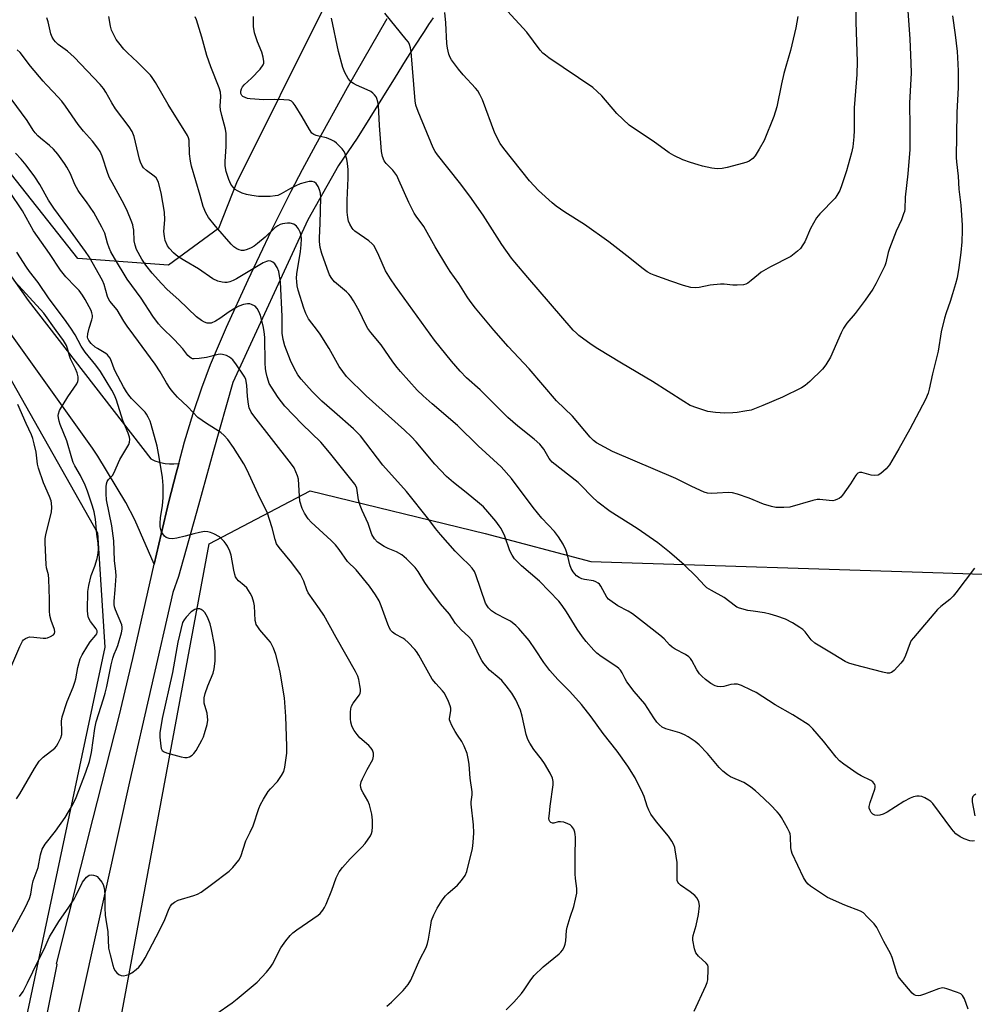
# Model space of a CAD drawing. Units: inches. Extents: x 1195770 to 1201772, y 557456 to 561458.
# Drawn here: x 1198366 to 1198682, y 558652 to 558977 of the extents above; entities that cross this region are included whole.
import ezdxf

# ---------------------------------------------------------------- set-up
doc = ezdxf.new("R2010")
doc.units = ezdxf.units.IN
doc.header["$MEASUREMENT"] = 0
for name, color, linetype in [('NTRL-Trees', 3, 'Continuous'), ('TRANS-Driveway', 251, 'Continuous'), ('TRANS-Road', 130, 'Continuous'), ('Undefined', 1, 'Continuous')]:
    doc.layers.add(name, color=color, linetype=linetype)

msp = doc.modelspace()

# ---------------------------------------------------------------- linework, layer by layer
at = {"layer": 'NTRL-Trees'}
msp.add_lwpolyline([(1198354.68, 558407.52), (1198428.48, 558803.91), (1198461.96, 558821.48), (1198519.83, 558807.37), (1198554.75, 558798.09), (1198671.28, 558794.33), (1198687.49, 558793.8), (1198767.43, 558791.22), (1198790.54, 558792.31), (1198836.63, 558822.79), (1198844.22, 558897.43), (1198830.86, 558982.95), (1198780.54, 559067.42), (1198757.43, 559171.22), (1198747.16, 559261.9), (1198688.73, 559283.16), (1198660.9, 559306.36), (1198651.62, 559341.15), (1198705.77, 559412.73), (1198761.21, 559486), (1198778.08, 559506.49), (1198890.02, 559648.13)], dxfattribs=at)
for points in [[(1198839.76, 559664.12, 0), (1198711.83, 559492.78, 0), (1198572.45, 559299.5, 0), (1198522.73, 559207.1, 0), (1198503.74, 559147.94, 0), (1198477.08, 559069.3, 0), (1198466.32, 558981.11, 0), (1198437.53, 558923.32, 0), (1198431.64, 558908.16, 0), (1198415.06, 558896.09, 0), (1198385.1, 558898.29, 0), (1198280.7, 559030.46, 0), (1198258.4, 559073.34, 0), (1198277.27, 559214.01, 0), (1198272.22, 559297.53, 0), (1198279.2, 559318.93, 0), (1198296.91, 559340.59, 0), (1198310.38, 559347.33, 0), (1198348.6, 559344.97, 0), (1198369.3, 559366.76, 0), (1198405.26, 559477.89, 0), (1198351.87, 559695.8, 0)], [(1198299.15, 558970.97, 0), (1198391.57, 558807.61, 0), (1198394.07, 558769.81, 0), (1198329.04, 558464.46, 0)]]:
    msp.add_polyline3d(points, dxfattribs=at)
at = {"layer": 'TRANS-Driveway'}
msp.add_lwpolyline([(1198313.81, 558962.27), (1198368.64, 558884.42), (1198409.26, 558832.04), (1198410.6, 558831.43), (1198412, 558830.95), (1198413.44, 558830.62), (1198413.93, 558830.53), (1198415.41, 558830.39), (1198416.88, 558830.39), (1198418.36, 558830.53), (1198418.45, 558830.55), (1198417.56, 558827.27), (1198415.2, 558817.93), (1198412.63, 558807.18), (1198410.34, 558797.18), (1198403.97, 558811.82), (1198400.95, 558817.65), (1198391.67, 558832.96), (1198389.89, 558835.55), (1198309.16, 558948.57)], dxfattribs=at)
at = {"layer": 'TRANS-Road'}
for points in [[(1198331.7, 558434.3), (1198378.27, 558664.86), (1198378.06, 558665.02), (1198390.13, 558713.25), (1198398.74, 558746.96), (1198403.23, 558766.06), (1198410.34, 558797.18), (1198412.63, 558807.18), (1198415.2, 558817.93), (1198417.56, 558827.27), (1198418.45, 558830.55), (1198420.4, 558837.7), (1198423.2, 558847.02), (1198426.09, 558855.56), (1198429.01, 558863.19), (1198434.31, 558875.57), (1198441.41, 558891.22), (1198449.13, 558907.54), (1198455.61, 558920.6), (1198459.35, 558927.73), (1198463.75, 558935.88), (1198474.32, 558954.81), (1198487.43, 558977.61)], [(1198502.6, 558977.89), (1198501.1, 558975.64), (1198499.59, 558973.33), (1198496.26, 558968.15), (1198493.4, 558963.64), (1198490.05, 558958.29), (1198477.49, 558938.08), (1198471.28, 558929.07), (1198461.12, 558911.07), (1198436.32, 558857.23), (1198429.9, 558834.3), (1198424.99, 558816.76), (1198418.38, 558793.17), (1198416.49, 558787.8), (1198402.19, 558725.27), (1198375.43, 558604.28)]]:
    msp.add_lwpolyline(points, dxfattribs=at)
at = {"layer": 'Undefined'}
for points, elevation in [([(1198642.45, 558984.7), (1198642.38, 558976.44), (1198642.81, 558963.41), (1198642.69, 558959.11), (1198641.83, 558948.11), (1198641.84, 558940.65), (1198641.72, 558938.48), (1198641.4, 558935.21), (1198641, 558933.24), (1198639.34, 558927.32), (1198637.78, 558922.65), (1198637.07, 558920.83), (1198636.15, 558919.17), (1198635.51, 558918.28), (1198630.51, 558913.09), (1198629.41, 558911.75), (1198627.38, 558908.16), (1198625.48, 558903.77), (1198624.92, 558902.8), (1198624.13, 558901.64), (1198623.13, 558900.66), (1198620.86, 558898.95), (1198614.13, 558895.49), (1198611.11, 558893.72), (1198610.2, 558893.03), (1198607.82, 558890.98), (1198606.7, 558890.16), (1198606.01, 558889.82), (1198605.25, 558889.59), (1198603.2, 558889.46), (1198601.72, 558889.49), (1198598.84, 558889.82), (1198597.69, 558889.83), (1198594.21, 558889.46), (1198590.62, 558888.67), (1198589.25, 558888.64), (1198587.88, 558888.75), (1198585.38, 558889.39), (1198581.22, 558890.74), (1198575.67, 558892.77), (1198574.61, 558893.23), (1198573.43, 558893.89), (1198572.03, 558894.85), (1198566.7, 558899.14), (1198560.72, 558903.78), (1198552.62, 558909.52), (1198546.1, 558913.66), (1198543.3, 558915.63), (1198541.94, 558916.73), (1198537.47, 558920.75), (1198534.44, 558923.92), (1198525.97, 558934.68), (1198524.82, 558936.37), (1198522.98, 558939.73), (1198518.92, 558950.72), (1198518.08, 558952.57), (1198517.33, 558953.72), (1198516.63, 558954.6), (1198512.49, 558959.06), (1198510.99, 558960.88), (1198508.68, 558964.02), (1198508.27, 558964.79), (1198507.83, 558965.86), (1198507.32, 558967.81), (1198507.1, 558969.34), (1198506.77, 558976.27), (1198506.47, 558979.67)], 516), ([(1198674.36, 558978.57), (1198675.29, 558972.23), (1198675.88, 558966.76), (1198676.03, 558964.74), (1198676.19, 558960.39), (1198676.2, 558954.79), (1198675.85, 558946.54), (1198675.59, 558931.67), (1198675.68, 558930.27), (1198676.21, 558925.56), (1198676.44, 558921.22), (1198677.08, 558915.95), (1198677.51, 558909.29), (1198677.55, 558907.55), (1198677.42, 558903.79), (1198677.13, 558900.31), (1198676.5, 558895.33), (1198675.87, 558891.88), (1198675.4, 558889.89), (1198674.39, 558886.55), (1198673.58, 558884.06), (1198672.22, 558880.29), (1198671.74, 558878.61), (1198670.65, 558874.02), (1198669.65, 558867.7), (1198667.75, 558860.12), (1198666.68, 558855.03), (1198666.31, 558853.71), (1198665.4, 558851.67), (1198660.25, 558841.82), (1198656.65, 558835.31), (1198653.49, 558830.04), (1198652.43, 558828.68), (1198650.71, 558827.19), (1198649.77, 558826.64), (1198648.67, 558826.48), (1198647.52, 558826.6), (1198644.43, 558827.48), (1198643.66, 558827.5), (1198643.04, 558827.26), (1198642.64, 558826.91), (1198642.31, 558826.46), (1198640.59, 558823.77), (1198637.96, 558819.98), (1198637.42, 558819.4), (1198636.85, 558818.93), (1198636.37, 558818.65), (1198635.6, 558818.34), (1198634.77, 558818.2), (1198633.62, 558818.21), (1198630.44, 558818.57), (1198629.58, 558818.55), (1198628.18, 558818.25), (1198620.61, 558816.11), (1198618.56, 558815.94), (1198615.91, 558815.99), (1198614.46, 558816.29), (1198611.88, 558817.02), (1198607.17, 558819.05), (1198603.27, 558820.33), (1198601.59, 558820.8), (1198600.19, 558820.93), (1198596.53, 558820.65), (1198594.5, 558820.61), (1198593.36, 558820.69), (1198592.28, 558820.99), (1198588.11, 558822.91), (1198582.88, 558825.5), (1198561.97, 558834.43), (1198556.66, 558837.36), (1198555.67, 558838.12), (1198554.53, 558839.26), (1198548.65, 558846.11), (1198543.42, 558851.26), (1198534.34, 558861.75), (1198527.36, 558869.18), (1198522.66, 558874.55), (1198516.58, 558881.91), (1198514.83, 558884.17), (1198513.85, 558885.59), (1198511.1, 558890), (1198508.26, 558894.03), (1198507.17, 558895.73), (1198503.32, 558902.2), (1198499.57, 558908.9), (1198496.93, 558912.31), (1198496.3, 558913.25), (1198494.53, 558916.85), (1198491.3, 558924.23), (1198490.55, 558925.75), (1198489.26, 558927.5), (1198487.05, 558929.72), (1198486.39, 558930.64), (1198485.83, 558931.98), (1198485.55, 558933.65), (1198484.84, 558942.27), (1198484.51, 558949.04), (1198484.34, 558950.14), (1198484, 558951.2), (1198483.74, 558951.7), (1198483.21, 558952.39), (1198482.6, 558953.01), (1198481.98, 558953.48), (1198480.83, 558954.1), (1198477.28, 558955.57), (1198476.29, 558956.12), (1198475.4, 558956.76), (1198475, 558957.14), (1198474.48, 558957.8), (1198473.35, 558959.8), (1198472.75, 558961.41), (1198471.34, 558966.73), (1198469.01, 558977.73)], 512), ([(1198659.49, 558981.65), (1198660.21, 558970.9), (1198660.63, 558962.93), (1198660.66, 558959.7), (1198660.1, 558949.61), (1198660.25, 558941.69), (1198660.25, 558934.29), (1198659.64, 558926.34), (1198658.69, 558918.6), (1198658.55, 558914.63), (1198658.44, 558913.85), (1198658.21, 558913.02), (1198657.48, 558911.12), (1198655.73, 558907.29), (1198653.53, 558901.6), (1198653.08, 558900.22), (1198652.3, 558896.89), (1198651.95, 558895.81), (1198649.05, 558889.92), (1198648.01, 558888.14), (1198645.52, 558884.54), (1198642.14, 558880.1), (1198639.45, 558876.86), (1198638.33, 558875.28), (1198637.53, 558873.72), (1198634, 558865.67), (1198632.45, 558863.14), (1198631.39, 558861.71), (1198627.21, 558857.61), (1198625.68, 558856.28), (1198624.42, 558855.54), (1198618.12, 558852.4), (1198611.64, 558849.63), (1198607.73, 558848.16), (1198605.74, 558847.75), (1198603.16, 558847.34), (1198601.71, 558847.22), (1198599.1, 558847.19), (1198595.94, 558847.38), (1198593.4, 558847.71), (1198589.77, 558848.87), (1198587.64, 558849.73), (1198585.49, 558850.96), (1198575.17, 558857.6), (1198564.86, 558863.65), (1198557.06, 558868.38), (1198554.84, 558869.83), (1198550.82, 558872.83), (1198549.96, 558873.56), (1198548.96, 558874.6), (1198533.88, 558892.02), (1198529.63, 558897.05), (1198528.54, 558898.44), (1198525.32, 558902.92), (1198519.14, 558912.63), (1198514.73, 558918.88), (1198511.33, 558923.45), (1198504.01, 558932.52), (1198503.26, 558933.66), (1198502.64, 558934.85), (1198497.68, 558946.85), (1198496.91, 558949.04), (1198496.69, 558950.45), (1198495.3, 558966.66), (1198495.09, 558968), (1198494.8, 558969.03), (1198494.42, 558969.78), (1198493.73, 558970.74), (1198486.66, 558979.44)], 514), ([(1198623.19, 558978.3), (1198622.57, 558974.57), (1198620.78, 558967.11), (1198619.2, 558961.8), (1198618.61, 558959.51), (1198617.8, 558956.04), (1198616.31, 558948.48), (1198615.32, 558945.24), (1198612.03, 558937.32), (1198610.44, 558934.5), (1198609.06, 558932.24), (1198608.3, 558931.38), (1198607.13, 558930.53), (1198606.35, 558930.17), (1198605.23, 558929.83), (1198599.82, 558928.42), (1198598.14, 558928.1), (1198596.49, 558927.95), (1198594.79, 558928.16), (1198591.66, 558928.87), (1198590.25, 558929.23), (1198587.7, 558930.05), (1198585.19, 558930.97), (1198582.24, 558932.39), (1198580.68, 558933.25), (1198575.36, 558937.09), (1198569.16, 558941.13), (1198567.39, 558942.4), (1198563.3, 558946.27), (1198558.35, 558952.05), (1198556.9, 558953.51), (1198555.37, 558954.89), (1198540.9, 558964.64), (1198539.72, 558965.48), (1198538.91, 558966.19), (1198538.04, 558967.21), (1198533.61, 558973.17), (1198527.23, 558980.08)], 518), ([(1198588.9, 558649.34), (1198592.8, 558657.78), (1198593.22, 558658.87), (1198593.4, 558659.72), (1198593.61, 558663.2), (1198593.55, 558664.03), (1198593.41, 558664.55), (1198592.95, 558665.22), (1198590.39, 558667.59), (1198589.52, 558668.66), (1198589.06, 558669.98), (1198588.52, 558672.82), (1198588.47, 558673.67), (1198588.57, 558674.46), (1198589.55, 558677.69), (1198590.4, 558681.35), (1198590.65, 558684.19), (1198590.61, 558685.02), (1198590.49, 558685.55), (1198589.88, 558686.76), (1198589.19, 558687.62), (1198587.63, 558688.84), (1198584.39, 558691.04), (1198583.82, 558691.61), (1198583.53, 558692.08), (1198583.35, 558692.6), (1198583.26, 558693.42), (1198583.32, 558697.13), (1198583.26, 558698.58), (1198582.69, 558702.7), (1198582.52, 558703.56), (1198582.25, 558704.38), (1198581.56, 558705.61), (1198580.45, 558707.27), (1198576.5, 558712.05), (1198574.63, 558714.54), (1198573.93, 558715.85), (1198573.33, 558717.21), (1198572.38, 558720.32), (1198571.97, 558721.42), (1198569.43, 558726.5), (1198566.95, 558730.45), (1198563.46, 558735.4), (1198558.78, 558741.25), (1198554.85, 558746.69), (1198551.71, 558750.76), (1198547.8, 558755.08), (1198543.81, 558759.08), (1198541.2, 558761.99), (1198539.16, 558764.72), (1198536.47, 558768.84), (1198534.33, 558771.91), (1198530.98, 558775.95), (1198529.95, 558776.96), (1198528.13, 558778.33), (1198527.13, 558778.92), (1198523.2, 558780.87), (1198521.9, 558781.78), (1198520.91, 558782.76), (1198520.42, 558783.41), (1198519.94, 558784.36), (1198516.7, 558793.68), (1198516.23, 558794.75), (1198515.49, 558795.92), (1198514.55, 558796.95), (1198511.96, 558799.39), (1198509.9, 558801.51), (1198505, 558807.02), (1198503.4, 558809.01), (1198501.2, 558811.98), (1198493.76, 558821.29), (1198485.97, 558829.93), (1198478.57, 558839.7), (1198476.27, 558842.01), (1198469.93, 558847.43), (1198465.8, 558851.12), (1198462.64, 558854.3), (1198460.67, 558856.43), (1198458.99, 558858.34), (1198457.88, 558859.84), (1198456.59, 558862), (1198455.38, 558864.61), (1198453.56, 558869.39), (1198452.96, 558871.48), (1198452.67, 558873.59), (1198452.68, 558879.11), (1198452.08, 558890.61), (1198451.81, 558892.59), (1198451.51, 558893.98), (1198450.96, 558895.3), (1198450.23, 558896.5), (1198449.63, 558897.05), (1198448.91, 558897.39), (1198448.17, 558897.48), (1198447.44, 558897.33), (1198446.39, 558896.83), (1198437.6, 558891.61), (1198436.44, 558890.99), (1198435.34, 558890.55), (1198434.49, 558890.35), (1198433.65, 558890.34), (1198432.79, 558890.44), (1198431.42, 558890.77), (1198429.76, 558891.58), (1198424.97, 558894.87), (1198420.43, 558897.52), (1198418.51, 558898.73), (1198417.58, 558899.38), (1198416.75, 558900.13), (1198415.43, 558901.59), (1198414.79, 558902.49), (1198414.01, 558904.22), (1198413.7, 558905.55), (1198413.57, 558907.22), (1198413.81, 558911.08), (1198413.74, 558913.65), (1198412.61, 558920.05), (1198411.8, 558923.41), (1198411.49, 558924.19), (1198410.94, 558924.97), (1198410.3, 558925.53), (1198407.76, 558927.38), (1198406.83, 558928.31), (1198406.24, 558929.16), (1198405.82, 558930.1), (1198405.49, 558931.19), (1198403.7, 558938.68), (1198403.02, 558940.32), (1198402.04, 558941.82), (1198397.49, 558947.77), (1198396.29, 558949.72), (1198394.34, 558953.33), (1198393.56, 558954.5), (1198392.52, 558955.8), (1198383.89, 558964.92), (1198381.66, 558966.86), (1198378.53, 558969.1), (1198377.67, 558969.89), (1198377.11, 558970.55), (1198376.56, 558971.52), (1198376.14, 558972.58), (1198375.28, 558976.59), (1198374.8, 558977.92)], 504), ([(1198679.56, 558650.02), (1198678.3, 558653.41), (1198677.68, 558654.58), (1198677.09, 558655.09), (1198676.07, 558655.56), (1198672.51, 558656.82), (1198671.69, 558657.03), (1198671.14, 558657.08), (1198670.6, 558657.02), (1198669.78, 558656.79), (1198665.14, 558655.02), (1198663.76, 558654.6), (1198662.96, 558654.51), (1198662.19, 558654.58), (1198661.72, 558654.78), (1198661.08, 558655.31), (1198657.4, 558659.59), (1198656.52, 558660.76), (1198655.93, 558662.08), (1198654.44, 558667.08), (1198653.86, 558668.5), (1198651.63, 558672.38), (1198649.31, 558677.09), (1198648.42, 558678.25), (1198646.2, 558680.62), (1198644.95, 558681.85), (1198643.99, 558682.48), (1198638.8, 558684.41), (1198633.02, 558686.97), (1198627.37, 558690.75), (1198626.6, 558691.39), (1198625.92, 558692.17), (1198625.08, 558693.56), (1198621.34, 558701.55), (1198621.12, 558702.34), (1198620.94, 558703.4), (1198620.77, 558707.15), (1198620.64, 558708), (1198620.45, 558708.54), (1198619.81, 558709.85), (1198617.8, 558713.44), (1198617.14, 558714.41), (1198616.37, 558715.28), (1198614.13, 558717.6), (1198610.32, 558721.28), (1198609.23, 558722.26), (1198607.66, 558723.47), (1198606.28, 558724.46), (1198605.33, 558725.01), (1198600.92, 558726.89), (1198599.97, 558727.51), (1198598.39, 558728.75), (1198597.15, 558729.99), (1198593.37, 558734.59), (1198590.58, 558737.43), (1198589.28, 558738.52), (1198586.95, 558740.12), (1198585.74, 558740.79), (1198584.16, 558741.41), (1198579.59, 558742.76), (1198578.39, 558743.35), (1198577.35, 558744.15), (1198576.61, 558745.01), (1198575.59, 558746.38), (1198572.66, 558751.01), (1198569.13, 558755.14), (1198566.67, 558758.31), (1198566.07, 558759.27), (1198565.15, 558761.27), (1198564.58, 558762.14), (1198563.99, 558762.71), (1198563.3, 558763.22), (1198558.13, 558766.68), (1198556.77, 558767.79), (1198555.71, 558768.78), (1198553.24, 558771.59), (1198552, 558773.17), (1198550.23, 558775.76), (1198546.74, 558781.48), (1198545.25, 558783.57), (1198544.18, 558784.92), (1198537.73, 558791.53), (1198531.83, 558796.67), (1198529.52, 558798.98), (1198528.73, 558800.14), (1198527.97, 558801.62), (1198526.28, 558806.44), (1198525.05, 558808.95), (1198524.47, 558809.9), (1198523.32, 558811.46), (1198520.73, 558814.56), (1198519.21, 558816.16), (1198517.96, 558817.3), (1198513.47, 558820.93), (1198509.3, 558824.18), (1198506.98, 558826.22), (1198503.11, 558830.28), (1198497.01, 558837.69), (1198495.47, 558839.36), (1198493.17, 558841.53), (1198480.42, 558852.84), (1198473.96, 558859.27), (1198472.69, 558860.91), (1198471.49, 558862.61), (1198468.24, 558868.48), (1198465.19, 558873.22), (1198464.36, 558874.45), (1198461.4, 558878.34), (1198460.49, 558880.1), (1198459.79, 558881.89), (1198457.93, 558887.86), (1198457.66, 558889.26), (1198457.49, 558890.66), (1198457.46, 558891.8), (1198457.54, 558893.22), (1198458.71, 558900.56), (1198458.99, 558902.83), (1198459.11, 558904.81), (1198458.97, 558905.94), (1198458.6, 558907.05), (1198458.05, 558908.1), (1198457.36, 558908.98), (1198456.52, 558909.6), (1198455.3, 558909.98), (1198454.46, 558909.99), (1198453.6, 558909.91), (1198452.75, 558909.76), (1198451.95, 558909.52), (1198451.19, 558909.1), (1198450.25, 558908.39), (1198447.04, 558905.39), (1198444.55, 558903.27), (1198443.37, 558902.37), (1198442.39, 558901.79), (1198441.1, 558901.25), (1198440.02, 558900.98), (1198439.2, 558900.96), (1198438.39, 558901.13), (1198437.62, 558901.5), (1198436.68, 558902.2), (1198435.82, 558903), (1198430.6, 558908.95), (1198428.31, 558911.83), (1198427.43, 558913.38), (1198426.58, 558915.44), (1198425.58, 558919.08), (1198422.71, 558928.78), (1198422.36, 558930.51), (1198422.03, 558932.88), (1198421.88, 558937.43), (1198421.71, 558938.17), (1198421.39, 558938.92), (1198414.99, 558949.26), (1198410.74, 558956.52), (1198409.7, 558958.17), (1198409.07, 558958.96), (1198407.95, 558960.12), (1198404.82, 558963.2), (1198401.53, 558966.26), (1198400.32, 558967.54), (1198398.65, 558969.56), (1198397.81, 558970.73), (1198397.1, 558971.98), (1198396.25, 558973.8), (1198395.85, 558975.15), (1198395.33, 558978.32)], 506), ([(1198681.61, 558705.71), (1198680.83, 558705.65), (1198680.05, 558705.76), (1198678.2, 558706.33), (1198676.89, 558707), (1198675.51, 558708.08), (1198674.66, 558708.88), (1198674.1, 558709.56), (1198667.87, 558718.1), (1198667.24, 558718.7), (1198666.52, 558719.21), (1198665.23, 558719.94), (1198664.17, 558720.4), (1198663.35, 558720.51), (1198662.53, 558720.45), (1198661.44, 558720.25), (1198660.37, 558719.87), (1198658.32, 558718.73), (1198652.78, 558715.24), (1198651.47, 558714.55), (1198650.32, 558714.23), (1198649.45, 558714.14), (1198648.66, 558714.25), (1198648.02, 558714.58), (1198647.49, 558715.09), (1198647.09, 558715.77), (1198646.86, 558716.51), (1198646.83, 558717.08), (1198647.1, 558718.34), (1198648.69, 558722.77), (1198648.78, 558723.33), (1198648.75, 558723.86), (1198648.63, 558724.37), (1198648.4, 558724.82), (1198648.02, 558725.2), (1198647.31, 558725.66), (1198644.15, 558727.26), (1198642.87, 558728), (1198638.45, 558731.08), (1198637.03, 558732.17), (1198635.86, 558733.43), (1198631.69, 558738.72), (1198628.21, 558742.71), (1198626.95, 558743.93), (1198625.76, 558744.74), (1198621.56, 558747.35), (1198615.76, 558750.74), (1198609.38, 558754.72), (1198607.81, 558755.58), (1198604.61, 558757.09), (1198603.25, 558757.54), (1198602.16, 558757.56), (1198601.05, 558757.37), (1198598.78, 558756.7), (1198597.68, 558756.6), (1198596.61, 558756.76), (1198595.83, 558756.98), (1198594.39, 558757.74), (1198592.63, 558759.07), (1198591.43, 558760.18), (1198590.71, 558760.96), (1198589.81, 558762.28), (1198588.21, 558765.31), (1198587.72, 558765.97), (1198587.18, 558766.52), (1198586.07, 558767.33), (1198582.64, 558769.14), (1198581.64, 558769.76), (1198580.78, 558770.52), (1198578.99, 558772.47), (1198577.55, 558773.76), (1198571.52, 558778.51), (1198568.55, 558780.74), (1198567.06, 558781.69), (1198563.71, 558783.44), (1198561.03, 558785.26), (1198560.6, 558785.65), (1198560.08, 558786.31), (1198559.34, 558787.52), (1198558.08, 558789.89), (1198557.57, 558790.6), (1198557.16, 558790.97), (1198556.43, 558791.4), (1198555.61, 558791.67), (1198552.64, 558792.12), (1198551.81, 558792.32), (1198550.86, 558792.75), (1198549.99, 558793.4), (1198548.91, 558794.63), (1198548.25, 558795.78), (1198547.79, 558797), (1198547.2, 558799.81), (1198546.46, 558802), (1198545.56, 558803.79), (1198544.11, 558806.21), (1198542.76, 558807.99), (1198538.54, 558812.47), (1198535.67, 558815.91), (1198528.55, 558825.57), (1198525.05, 558829.39), (1198517.49, 558836.39), (1198510.7, 558843.07), (1198502.23, 558850.22), (1198499.25, 558852.91), (1198497.37, 558854.8), (1198491.83, 558860.88), (1198490.69, 558862.21), (1198489.27, 558864.09), (1198485.4, 558869.71), (1198482.04, 558873.81), (1198481.05, 558875.16), (1198480.23, 558876.59), (1198478.25, 558880.72), (1198477.17, 558882.8), (1198476.28, 558884.33), (1198475.29, 558885.8), (1198474.75, 558886.48), (1198473.94, 558887.27), (1198469.96, 558890.52), (1198469.06, 558891.64), (1198468.34, 558892.9), (1198467.5, 558894.99), (1198465.76, 558899.89), (1198465.27, 558901.88), (1198465.03, 558903.91), (1198464.97, 558905.08), (1198465.22, 558909.83), (1198465.5, 558918.44), (1198465.33, 558919.87), (1198465.03, 558921.01), (1198464.56, 558922.09), (1198463.95, 558923.05), (1198463.34, 558923.55), (1198462.61, 558923.8), (1198461.59, 558923.76), (1198460.27, 558923.46), (1198458.58, 558922.93), (1198457.22, 558922.36), (1198455.39, 558921.42), (1198452.29, 558919.67), (1198451.23, 558919.17), (1198450.4, 558918.96), (1198448.66, 558918.83), (1198446.03, 558918.76), (1198444.87, 558918.8), (1198442.58, 558919.12), (1198440.88, 558919.45), (1198439.49, 558919.92), (1198437.89, 558920.66), (1198437.15, 558921.14), (1198436.3, 558921.95), (1198435.69, 558922.89), (1198435.06, 558924.41), (1198434.18, 558927.04), (1198433.78, 558928.91), (1198433.77, 558930.33), (1198434.19, 558935.28), (1198434.2, 558939.68), (1198433.97, 558941.1), (1198432.67, 558945.54), (1198432.25, 558947.42), (1198432.16, 558948.65), (1198432.34, 558951.9), (1198432.24, 558953.29), (1198431.81, 558954.7), (1198429.08, 558961.62), (1198427.71, 558965.4), (1198426.12, 558971.51), (1198424.35, 558977.21), (1198423.87, 558978.23)], 508), ([(1198681.67, 558795.86), (1198675.5, 558787.69), (1198674.58, 558786.57), (1198673.45, 558785.47), (1198670.46, 558783.18), (1198669.38, 558782.19), (1198661.43, 558772.9), (1198660.74, 558771.95), (1198660.33, 558771.18), (1198658.82, 558767), (1198658.14, 558765.62), (1198657.25, 558764.45), (1198655.1, 558762.01), (1198654.22, 558761.34), (1198653.57, 558761.17), (1198652.75, 558761.21), (1198651.32, 558761.48), (1198641.92, 558763.93), (1198640.07, 558764.51), (1198638.84, 558765.04), (1198634.85, 558767.41), (1198628.89, 558771.13), (1198627.65, 558772.17), (1198625.62, 558774.78), (1198624.82, 558775.6), (1198623.88, 558776.26), (1198621.41, 558777.77), (1198619.11, 558778.97), (1198616.31, 558780.02), (1198614.04, 558780.68), (1198612.16, 558781.11), (1198608.42, 558781.61), (1198606.7, 558781.93), (1198603.88, 558782.69), (1198603.08, 558783.01), (1198602.57, 558783.31), (1198598.8, 558786.19), (1198594.63, 558788.47), (1198593.15, 558789.41), (1198592.32, 558790.17), (1198589.58, 558793.09), (1198585.58, 558796.98), (1198580.76, 558801.14), (1198576.88, 558804.26), (1198570.05, 558809.02), (1198561.17, 558814.63), (1198557.11, 558817.67), (1198555.06, 558819.53), (1198551.57, 558823.23), (1198550.54, 558824.2), (1198542.01, 558830.97), (1198541.41, 558831.56), (1198540.97, 558832.12), (1198539.2, 558835.21), (1198537.87, 558836.91), (1198536.02, 558838.56), (1198530.65, 558842.81), (1198527.31, 558845.75), (1198518.18, 558854.86), (1198513.64, 558858.84), (1198511.59, 558861), (1198508.66, 558864.33), (1198503.1, 558871.33), (1198490.1, 558889.19), (1198488.46, 558891.57), (1198486.8, 558894.25), (1198484.65, 558899.3), (1198483.65, 558901.35), (1198482.93, 558902.56), (1198482.39, 558903.18), (1198481.32, 558904.08), (1198476.75, 558907.34), (1198476.15, 558907.9), (1198475.8, 558908.35), (1198475.09, 558909.59), (1198474.64, 558910.65), (1198474.38, 558911.8), (1198474.16, 558913.58), (1198474.16, 558917.54), (1198474.54, 558924.87), (1198474.46, 558927.68), (1198474.31, 558929.7), (1198474.02, 558931.14), (1198473.51, 558932.85), (1198473.16, 558933.65), (1198472.48, 558934.57), (1198470.64, 558936.41), (1198469.93, 558936.93), (1198468.9, 558937.53), (1198467.3, 558938.22), (1198465.19, 558938.65), (1198463.87, 558939.02), (1198463.14, 558939.33), (1198462.5, 558939.78), (1198461.69, 558940.91), (1198459.24, 558945.16), (1198456.97, 558948.89), (1198456.33, 558949.81), (1198455.75, 558950.35), (1198454.99, 558950.61), (1198453.27, 558950.77), (1198450.03, 558950.89), (1198446.61, 558950.81), (1198442.11, 558951.04), (1198441.25, 558951.2), (1198440.42, 558951.48), (1198439.67, 558951.87), (1198439.29, 558952.23), (1198439.05, 558952.8), (1198439.05, 558953.6), (1198439.25, 558954.41), (1198439.59, 558955.1), (1198440.14, 558955.76), (1198442.47, 558957.95), (1198445.38, 558960.91), (1198446.41, 558962.33), (1198446.6, 558962.84), (1198446.65, 558963.39), (1198446.43, 558964.82), (1198445.96, 558966.56), (1198444.47, 558969.93), (1198443.49, 558972.94), (1198443.2, 558974.96), (1198443.16, 558978.3)], 510), ([(1198526.74, 558649.8), (1198529.29, 558652.37), (1198531.82, 558655.28), (1198532.7, 558656.44), (1198534.9, 558659.79), (1198536.03, 558661.13), (1198538.98, 558664.1), (1198544.24, 558668.31), (1198544.86, 558668.92), (1198545.34, 558669.57), (1198545.88, 558670.5), (1198546.29, 558671.5), (1198546.48, 558672.61), (1198546.71, 558676.06), (1198546.91, 558677.19), (1198547.88, 558680.52), (1198549.14, 558683.97), (1198549.72, 558686.47), (1198550.07, 558688.43), (1198550.07, 558690), (1198549.67, 558693.31), (1198549.58, 558694.78), (1198549.52, 558700.42), (1198549.64, 558706.94), (1198549.62, 558707.79), (1198549.49, 558708.61), (1198549.09, 558709.59), (1198548.5, 558710.46), (1198547.91, 558711), (1198547.16, 558711.39), (1198545.8, 558711.87), (1198544.69, 558712.05), (1198543.95, 558711.95), (1198542.52, 558711.52), (1198542.09, 558711.51), (1198541.5, 558711.8), (1198541.18, 558712.14), (1198540.94, 558712.53), (1198540.84, 558713.14), (1198541.1, 558714.76), (1198541.3, 558717.22), (1198542.3, 558724.23), (1198542.26, 558725.38), (1198542.02, 558726.48), (1198541.32, 558728.04), (1198539.45, 558731.29), (1198538.47, 558732.7), (1198535.88, 558735.94), (1198534.63, 558737.96), (1198533.93, 558739.26), (1198533.37, 558740.86), (1198532.01, 558746.92), (1198531.47, 558748.91), (1198529.93, 558752.33), (1198528.57, 558754.6), (1198526.8, 558756.94), (1198525.3, 558758.74), (1198524.45, 558759.54), (1198521.29, 558762.12), (1198519.39, 558764.38), (1198518.7, 558765.33), (1198518.25, 558766.1), (1198516.11, 558770.73), (1198515.25, 558772.17), (1198514.39, 558773.23), (1198511.91, 558775.53), (1198510.01, 558777.62), (1198508.02, 558780.64), (1198505.06, 558784.1), (1198500.82, 558789.73), (1198499.86, 558791.16), (1198497.67, 558794.78), (1198496.64, 558796.13), (1198493.81, 558798.95), (1198492.29, 558800.24), (1198490.52, 558801.26), (1198487.72, 558802.41), (1198486.44, 558803.08), (1198484.22, 558804.53), (1198483.16, 558805.59), (1198482.31, 558807.07), (1198481.12, 558810.6), (1198479.1, 558814.95), (1198478.46, 558816.58), (1198477.89, 558818.5), (1198477.34, 558822.38), (1198477.16, 558822.9), (1198476.73, 558823.65), (1198468.33, 558834.15), (1198465.48, 558837.5), (1198459.32, 558843.47), (1198453.6, 558849.42), (1198451.29, 558852.34), (1198449.13, 558855.72), (1198448.42, 558856.96), (1198448.11, 558857.68), (1198447.67, 558859.11), (1198447.32, 558860.64), (1198447.17, 558861.76), (1198447.05, 558863.84), (1198446.89, 558872.11), (1198446.73, 558874.12), (1198446.35, 558876.07), (1198445.47, 558879.46), (1198445.08, 558880.58), (1198444.45, 558881.76), (1198443.73, 558882.52), (1198442.5, 558883.12), (1198441.97, 558883.25), (1198441.18, 558883.28), (1198439.86, 558883.06), (1198438.3, 558882.5), (1198437.07, 558881.84), (1198435.18, 558880.65), (1198432.1, 558878.45), (1198430.66, 558877.55), (1198429.14, 558876.93), (1198428.62, 558876.85), (1198427.84, 558876.91), (1198427.03, 558877.21), (1198425.99, 558877.78), (1198424.35, 558879), (1198418.45, 558884.61), (1198414.61, 558888.08), (1198412.8, 558889.97), (1198409.64, 558893.43), (1198407.55, 558896.12), (1198406.28, 558898.02), (1198404.46, 558901.27), (1198404, 558902.66), (1198403.72, 558904.1), (1198403.57, 558907.61), (1198403.44, 558908.67), (1198403.25, 558909.46), (1198402.77, 558910.86), (1198401.56, 558913.88), (1198400.46, 558916.14), (1198396.39, 558923.4), (1198395.61, 558924.93), (1198395, 558926.45), (1198393.12, 558932.14), (1198392.43, 558933.63), (1198391.74, 558934.82), (1198389.98, 558937.12), (1198387, 558940.43), (1198385.19, 558942.59), (1198381.05, 558948.68), (1198379.84, 558950.3), (1198377.09, 558953.33), (1198374.63, 558955.78), (1198373.57, 558956.95), (1198369.47, 558961.93), (1198365.98, 558966.39), (1198364.97, 558967.31)], 502), ([(1198487.29, 558651.05), (1198488.82, 558652.34), (1198492.73, 558656.2), (1198494.31, 558658.21), (1198495.24, 558659.64), (1198498.2, 558666.43), (1198500.33, 558670.44), (1198500.76, 558671.79), (1198501.08, 558673.18), (1198501.81, 558677.88), (1198502.11, 558679.33), (1198502.8, 558681.2), (1198503.92, 558683.47), (1198505.62, 558686.14), (1198506.66, 558687.52), (1198507.5, 558688.33), (1198510.62, 558691.01), (1198512.01, 558692.57), (1198513.23, 558694.26), (1198513.78, 558695.62), (1198515.66, 558703.16), (1198515.87, 558705.19), (1198516.06, 558708.39), (1198515.9, 558710.98), (1198515.21, 558717.81), (1198515.22, 558718.66), (1198515.49, 558720.92), (1198515.48, 558721.93), (1198514.85, 558726.44), (1198514.51, 558731), (1198514.33, 558732.39), (1198513.9, 558734.59), (1198512.89, 558737.01), (1198512.08, 558738.56), (1198510.65, 558740.61), (1198509.9, 558741.84), (1198508.79, 558743.87), (1198508.19, 558745.15), (1198508.06, 558745.68), (1198508.03, 558746.17), (1198508.44, 558748.73), (1198508.42, 558749.57), (1198508.2, 558750.4), (1198507.66, 558751.76), (1198506.71, 558753.9), (1198506.28, 558754.66), (1198505.74, 558755.35), (1198503.5, 558757.71), (1198502.32, 558759.2), (1198501.17, 558761.12), (1198497.85, 558767.09), (1198497.07, 558768.32), (1198496.54, 558769), (1198494.33, 558771.33), (1198493.27, 558772.31), (1198492.56, 558772.76), (1198490.02, 558774.01), (1198489.13, 558774.69), (1198488.6, 558775.31), (1198488.21, 558776.04), (1198487.66, 558777.34), (1198485.44, 558783.46), (1198484.77, 558785.1), (1198483.55, 558787.07), (1198481.55, 558789.92), (1198477.11, 558795.33), (1198474.32, 558798.08), (1198471.54, 558802.07), (1198470.28, 558803.61), (1198468.84, 558805.07), (1198462.24, 558811.13), (1198461.3, 558812.22), (1198460.01, 558814.08), (1198459.29, 558815.63), (1198458.55, 558818.07), (1198458.37, 558819.7), (1198458.03, 558825.37), (1198457.77, 558826.47), (1198457.23, 558827.78), (1198456.59, 558829.06), (1198455.79, 558830.26), (1198443.26, 558846.24), (1198442.42, 558847.44), (1198441.79, 558848.87), (1198441.48, 558850.17), (1198441.21, 558852.64), (1198441.01, 558856.37), (1198440.63, 558858.23), (1198440.32, 558859), (1198439.88, 558859.75), (1198437.56, 558863.14), (1198436.31, 558864.73), (1198435.3, 558865.71), (1198434.29, 558866.22), (1198432.88, 558866.56), (1198432.3, 558866.6), (1198431.47, 558866.5), (1198427.6, 558865.53), (1198425.27, 558865.18), (1198423.54, 558865.07), (1198423, 558865.15), (1198422.52, 558865.34), (1198422.08, 558865.62), (1198421.49, 558866.19), (1198419.76, 558868.45), (1198417.04, 558871.44), (1198412.74, 558875.61), (1198411.81, 558876.64), (1198409.88, 558879.18), (1198406.03, 558885.2), (1198401.42, 558891.41), (1198397.23, 558898.42), (1198396.05, 558900.49), (1198395.44, 558901.78), (1198394.87, 558903.35), (1198394, 558906.68), (1198393.07, 558908.69), (1198390.42, 558913.48), (1198387.98, 558917.05), (1198385.85, 558919.77), (1198385.22, 558920.74), (1198384.14, 558922.81), (1198382.71, 558926.26), (1198381.5, 558928.52), (1198380.71, 558929.74), (1198378.42, 558932.83), (1198377, 558934.49), (1198375.77, 558935.64), (1198372.71, 558938.04), (1198371.91, 558938.83), (1198371.01, 558939.88), (1198370.36, 558940.77), (1198368.35, 558943.94), (1198363, 558951.05)], 500), ([(1198430.74, 558648.35), (1198436.14, 558652.12), (1198437.79, 558653.41), (1198444.43, 558658.98), (1198447.49, 558662.28), (1198448.82, 558663.89), (1198449.42, 558664.9), (1198452.21, 558670.3), (1198453.83, 558672.63), (1198455.33, 558674.45), (1198456.17, 558675.26), (1198457.55, 558676.33), (1198464.56, 558681.15), (1198465.19, 558681.72), (1198466.07, 558682.78), (1198466.69, 558683.69), (1198467.22, 558684.72), (1198469.09, 558689.4), (1198470.57, 558693.46), (1198471.55, 558695.48), (1198472.61, 558696.88), (1198475.17, 558699.78), (1198479.04, 558703.65), (1198480.15, 558704.86), (1198481.87, 558707.4), (1198482.24, 558708.14), (1198482.45, 558708.92), (1198482.54, 558710.32), (1198482.52, 558712.58), (1198482.29, 558714.51), (1198482.03, 558715.88), (1198481.53, 558717.59), (1198481.01, 558718.96), (1198479.41, 558721.57), (1198478.91, 558722.59), (1198478.65, 558723.39), (1198478.59, 558724.17), (1198478.76, 558725.2), (1198479.19, 558726.25), (1198480.78, 558729.32), (1198482.64, 558732.61), (1198482.92, 558733.67), (1198482.92, 558734.73), (1198482.58, 558735.7), (1198482.14, 558736.37), (1198481.3, 558737.21), (1198478.4, 558739.79), (1198477.48, 558740.86), (1198476.47, 558742.21), (1198476.05, 558742.93), (1198475.72, 558743.76), (1198475.41, 558744.91), (1198475.24, 558746.01), (1198475.26, 558748.21), (1198475.4, 558749.37), (1198475.6, 558750.2), (1198476.16, 558751.27), (1198478.2, 558754.04), (1198478.44, 558754.53), (1198478.57, 558755.05), (1198478.56, 558755.88), (1198478.39, 558757.03), (1198478, 558759.06), (1198477.69, 558760.19), (1198476.93, 558761.74), (1198470.48, 558772.93), (1198466.46, 558780.3), (1198465.03, 558782.45), (1198461.31, 558787.68), (1198460.84, 558788.71), (1198459.84, 558791.6), (1198458.75, 558793.79), (1198455.9, 558797.69), (1198451.63, 558802.77), (1198450.82, 558803.97), (1198450.32, 558805.32), (1198449.34, 558809.23), (1198447.71, 558814.35), (1198445.29, 558819.13), (1198441.11, 558828.32), (1198440.04, 558830.41), (1198436.61, 558835.78), (1198434.73, 558838.38), (1198433.51, 558839.81), (1198432.43, 558840.7), (1198427.64, 558843.71), (1198424.78, 558845.72), (1198421.46, 558849.2), (1198418.09, 558852.48), (1198416.55, 558854.16), (1198415.66, 558855.26), (1198414.41, 558857.18), (1198412.33, 558860.83), (1198410.67, 558863.31), (1198403.58, 558872.89), (1198401.44, 558875.92), (1198400.33, 558877.58), (1198398.13, 558881.26), (1198395.67, 558884.21), (1198395.25, 558884.94), (1198394.93, 558885.71), (1198393.75, 558889.72), (1198393.24, 558890.99), (1198388.8, 558898.88), (1198387.67, 558900.58), (1198381.83, 558908.67), (1198377.15, 558914.96), (1198375.44, 558917.62), (1198372.52, 558922.75), (1198370.83, 558925.34), (1198368, 558929.15), (1198366.34, 558931.16), (1198364.5, 558933.14)], 498), ([(1198365.74, 558654.26), (1198366.96, 558655.94), (1198368.47, 558658.79), (1198370.17, 558662.34), (1198372.78, 558667.53), (1198373.92, 558669.92), (1198375.23, 558672.98), (1198375.75, 558673.98), (1198378.85, 558679.03), (1198382.12, 558683.78), (1198383.84, 558686.44), (1198384.55, 558687.74), (1198386.67, 558692.1), (1198387.93, 558693.69), (1198388.34, 558694.06), (1198388.79, 558694.32), (1198389.51, 558694.44), (1198390.28, 558694.37), (1198391.01, 558694.15), (1198391.47, 558693.88), (1198392.08, 558693.26), (1198392.97, 558692.06), (1198393.42, 558691.29), (1198393.7, 558690.51), (1198393.9, 558689.43), (1198394.06, 558687.78), (1198394.05, 558683.54), (1198394.17, 558681.17), (1198394.32, 558679.7), (1198394.96, 558675.64), (1198395.25, 558670.23), (1198395.73, 558667.98), (1198396.62, 558664.57), (1198396.98, 558663.46), (1198397.39, 558662.72), (1198397.98, 558662.09), (1198398.65, 558661.55), (1198399.39, 558661.18), (1198400.15, 558661.11), (1198401.19, 558661.25), (1198401.96, 558661.49), (1198402.97, 558662.07), (1198404.39, 558663.14), (1198405.26, 558663.92), (1198406.13, 558665.05), (1198407.36, 558666.99), (1198412.26, 558676.31), (1198413.86, 558679.73), (1198415.34, 558683.39), (1198415.73, 558684.11), (1198416.21, 558684.77), (1198417.04, 558685.44), (1198418.25, 558686.08), (1198423.45, 558687.61), (1198424.66, 558688.13), (1198425.85, 558688.79), (1198429.33, 558691.28), (1198435.09, 558695.66), (1198436.31, 558696.87), (1198438.32, 558699.32), (1198438.97, 558700.55), (1198440.7, 558705.68), (1198442.11, 558708.54), (1198443.03, 558710.64), (1198444.93, 558716.43), (1198445.47, 558717.77), (1198446.5, 558719.53), (1198448.07, 558722), (1198448.79, 558722.89), (1198451.12, 558725.38), (1198452.47, 558727.34), (1198453.19, 558728.63), (1198453.58, 558730.03), (1198454.19, 558734.7), (1198454.23, 558737.02), (1198453.86, 558746.78), (1198453.41, 558753.03), (1198451.96, 558761.46), (1198451.44, 558763.92), (1198450.57, 558767.3), (1198449.78, 558769.42), (1198448.76, 558771.4), (1198448.08, 558772.29), (1198445.28, 558775.53), (1198444.57, 558776.48), (1198444.12, 558777.23), (1198443.93, 558777.76), (1198443.79, 558778.6), (1198443.54, 558783.39), (1198443.31, 558784.49), (1198442.72, 558786.38), (1198442.09, 558787.67), (1198440.93, 558789.37), (1198440.14, 558790.17), (1198438.24, 558791.7), (1198437.69, 558792.35), (1198437.26, 558793.07), (1198436.99, 558793.84), (1198436.69, 558795.18), (1198435.85, 558800.17), (1198435.35, 558801.54), (1198434.62, 558803.13), (1198434.18, 558803.86), (1198433.48, 558804.73), (1198432.53, 558805.73), (1198431.9, 558806.27), (1198430.07, 558807.24), (1198428.97, 558807.69), (1198428.13, 558807.95), (1198427.03, 558807.98), (1198425.36, 558807.69), (1198423.41, 558807.25), (1198420.61, 558806.42), (1198417.81, 558805.83), (1198416.4, 558805.63), (1198415.31, 558805.7), (1198414.3, 558806.03), (1198413.7, 558806.52), (1198413.22, 558807.19), (1198412.81, 558807.93), (1198412.51, 558808.72), (1198412.37, 558809.58), (1198412.32, 558810.76), (1198412.42, 558812.52), (1198413.08, 558816.59), (1198413.34, 558819.18), (1198413.28, 558823.24), (1198413.05, 558825.91), (1198411.99, 558832.59), (1198411.27, 558836.19), (1198409.38, 558843.39), (1198409, 558844.47), (1198408.39, 558845.78), (1198407.83, 558846.78), (1198407.32, 558847.46), (1198402.85, 558851.97), (1198401.94, 558853.06), (1198401.16, 558854.19), (1198400.22, 558855.82), (1198397.47, 558861.01), (1198397.1, 558861.81), (1198396.24, 558864.22), (1198395.73, 558865.28), (1198395.28, 558866), (1198394.92, 558866.41), (1198394.31, 558866.89), (1198391.57, 558868.48), (1198390.85, 558868.98), (1198389.53, 558870.16), (1198388.68, 558871.21), (1198388.42, 558871.8), (1198388.32, 558872.27), (1198388.36, 558873.34), (1198388.82, 558875.28), (1198389.74, 558878.03), (1198389.89, 558878.86), (1198389.89, 558879.43), (1198389.74, 558880.29), (1198389.46, 558881.05), (1198387.56, 558884.71), (1198386.66, 558886.19), (1198385.48, 558887.7), (1198384.36, 558888.94), (1198381.09, 558892.22), (1198379.36, 558894.43), (1198375.72, 558899.9), (1198370.39, 558907.44), (1198366.74, 558914.06), (1198362.5, 558920.47)], 496), ([(1198363.33, 558675.58), (1198367.77, 558683.74), (1198369.1, 558686.69), (1198369.54, 558688.07), (1198369.98, 558690.9), (1198370.33, 558692.47), (1198371.98, 558696.87), (1198372.72, 558701.09), (1198373.25, 558702.92), (1198374.33, 558704.62), (1198377.72, 558708.92), (1198380.91, 558713.47), (1198383.48, 558717.76), (1198384.53, 558720), (1198387.75, 558728.45), (1198388.96, 558731.92), (1198389.61, 558734.98), (1198390.76, 558742.88), (1198391.18, 558745.07), (1198393.59, 558752.67), (1198394.11, 558754.55), (1198394.64, 558756.72), (1198396.11, 558763.88), (1198396.65, 558766.12), (1198397.08, 558767.45), (1198397.88, 558769.23), (1198398.27, 558770.33), (1198399.53, 558774.54), (1198399.76, 558775.66), (1198399.78, 558776.38), (1198399.62, 558777.16), (1198397.56, 558782.08), (1198397.24, 558783.06), (1198397.1, 558783.87), (1198397.09, 558785), (1198397.45, 558788.73), (1198397.72, 558793.35), (1198397.63, 558794.75), (1198397.22, 558798.37), (1198396.96, 558804.88), (1198396.29, 558809.89), (1198394.62, 558818.46), (1198394.43, 558820.52), (1198394.42, 558822.76), (1198394.54, 558823.81), (1198394.8, 558824.53), (1198395.25, 558825.17), (1198396.56, 558826.56), (1198396.99, 558827.25), (1198398.99, 558831.81), (1198401.95, 558836.8), (1198402.21, 558837.59), (1198402.28, 558838.4), (1198402.17, 558839.22), (1198401.76, 558840.57), (1198400.02, 558844.67), (1198397.83, 558851.44), (1198397.22, 558853.07), (1198396.33, 558854.78), (1198392.61, 558860.93), (1198390.99, 558863.07), (1198387.46, 558867.28), (1198386.17, 558869.26), (1198384.24, 558873.08), (1198382.78, 558875.29), (1198380.72, 558878.22), (1198375.6, 558884.96), (1198372, 558890.33), (1198369.09, 558894.02), (1198368.1, 558895.4), (1198364.91, 558900.4)], 494), ([(1198364.75, 558719.55), (1198365.87, 558721.24), (1198370.71, 558729.64), (1198372.25, 558732.02), (1198372.81, 558732.64), (1198373.64, 558733.38), (1198377.46, 558736.38), (1198377.99, 558737.04), (1198378.56, 558738.01), (1198379.43, 558739.81), (1198379.74, 558740.88), (1198379.8, 558742.01), (1198379.73, 558745.33), (1198379.95, 558746.72), (1198381.55, 558751.8), (1198383.52, 558756.49), (1198384.11, 558758.14), (1198384.4, 558759.27), (1198385.11, 558763.04), (1198385.89, 558765.91), (1198386.52, 558767.24), (1198388.34, 558770.31), (1198389.2, 558771.53), (1198391.05, 558773.72), (1198391.32, 558774.14), (1198391.47, 558774.62), (1198391.46, 558775.13), (1198391.17, 558775.85), (1198389.33, 558778.3), (1198388.65, 558779.49), (1198388.38, 558780.54), (1198388.29, 558781.97), (1198388.44, 558788.16), (1198388.71, 558790.14), (1198389.45, 558793.48), (1198390.69, 558796.55), (1198391.46, 558799.1), (1198391.85, 558800.83), (1198391.94, 558802.19), (1198391.83, 558804.17), (1198391.4, 558807.17), (1198390.92, 558812.09), (1198390.46, 558814.48), (1198389.94, 558816.41), (1198388.27, 558821.39), (1198387.52, 558823.36), (1198385.96, 558826.56), (1198384.11, 558829.67), (1198383.54, 558830.86), (1198383.1, 558832.21), (1198381.49, 558838.04), (1198379.25, 558843.44), (1198378.92, 558844.52), (1198378.7, 558845.59), (1198378.63, 558846.4), (1198378.66, 558846.92), (1198379.05, 558847.98), (1198381.75, 558852.56), (1198384.71, 558856.88), (1198385.08, 558857.62), (1198385.21, 558858.13), (1198385.19, 558859.16), (1198384.88, 558860.47), (1198384.29, 558861.79), (1198382.64, 558865.08), (1198382.3, 558866.09), (1198381.72, 558868.53), (1198381.34, 558869.51), (1198380.34, 558871.14), (1198377.89, 558874.49), (1198373.85, 558880.26), (1198364.36, 558890.53)], 492), ([(1198361.9, 558760.73), (1198365.87, 558769.96), (1198366.81, 558771.76), (1198367.17, 558772.17), (1198367.83, 558772.65), (1198368.57, 558773), (1198369.1, 558773.13), (1198370.53, 558773.12), (1198373.61, 558772.71), (1198374.45, 558772.74), (1198375.01, 558772.85), (1198376.08, 558773.27), (1198377, 558773.87), (1198377.32, 558774.24), (1198377.48, 558774.88), (1198377.33, 558775.63), (1198376.22, 558778.6), (1198375.82, 558780.28), (1198375.75, 558781.73), (1198375.77, 558785.6), (1198375.5, 558792.25), (1198375.35, 558793.66), (1198374.75, 558796.02), (1198374.56, 558797.11), (1198374.24, 558804.23), (1198374.28, 558805.72), (1198374.47, 558806.89), (1198376.43, 558814.49), (1198376.53, 558815.92), (1198376.43, 558817.36), (1198376.23, 558818.19), (1198375.73, 558819.55), (1198373.69, 558824.09), (1198372.06, 558828.9), (1198371.76, 558830.29), (1198371.3, 558834.19), (1198370.68, 558837.03), (1198370.21, 558838.77), (1198369.74, 558839.97), (1198367.97, 558843.71), (1198365.21, 558850.06)], 490), ([(1198682.07, 558721.12), (1198681.42, 558720.71), (1198681.08, 558720.36), (1198680.85, 558719.68), (1198680.92, 558718.59), (1198681.78, 558714.01)], 508)]:
    msp.add_lwpolyline(points, dxfattribs=dict(at, elevation=elevation))
at = {"layer": 'Undefined', "elevation": 494}
msp.add_lwpolyline([(1198424.91, 558782.49), (1198424.44, 558782.43), (1198423.73, 558782.2), (1198422.6, 558781.41), (1198420.87, 558779.69), (1198420.21, 558778.8), (1198419.7, 558777.92), (1198418.21, 558771.46), (1198416.37, 558761.34), (1198413, 558746.16), (1198412.25, 558741.38), (1198412.23, 558739.95), (1198412.49, 558737.05), (1198412.65, 558736.23), (1198412.97, 558735.56), (1198413.6, 558735.12), (1198414.39, 558734.83), (1198419.29, 558733.46), (1198420.43, 558733.23), (1198421.24, 558733.27), (1198421.97, 558733.54), (1198422.89, 558734.08), (1198423.49, 558734.64), (1198424.17, 558735.61), (1198426.11, 558739), (1198426.64, 558740.07), (1198427.03, 558741.16), (1198427.87, 558744.24), (1198428.04, 558745.65), (1198427.82, 558747.93), (1198427.09, 558750.43), (1198426.91, 558751.28), (1198426.84, 558752.15), (1198426.89, 558753.02), (1198427.24, 558754.44), (1198428.06, 558756.97), (1198429.88, 558761.14), (1198430.18, 558762.55), (1198430.5, 558765.16), (1198430.49, 558768.41), (1198430.32, 558770.54), (1198429.33, 558775.55), (1198428.83, 558777.53), (1198427.97, 558779.69), (1198427.58, 558780.47), (1198427.12, 558781.19), (1198426.53, 558781.76), (1198425.86, 558782.21), (1198425.39, 558782.41)], close=True, dxfattribs=at)

doc.saveas('drawing.dxf')
